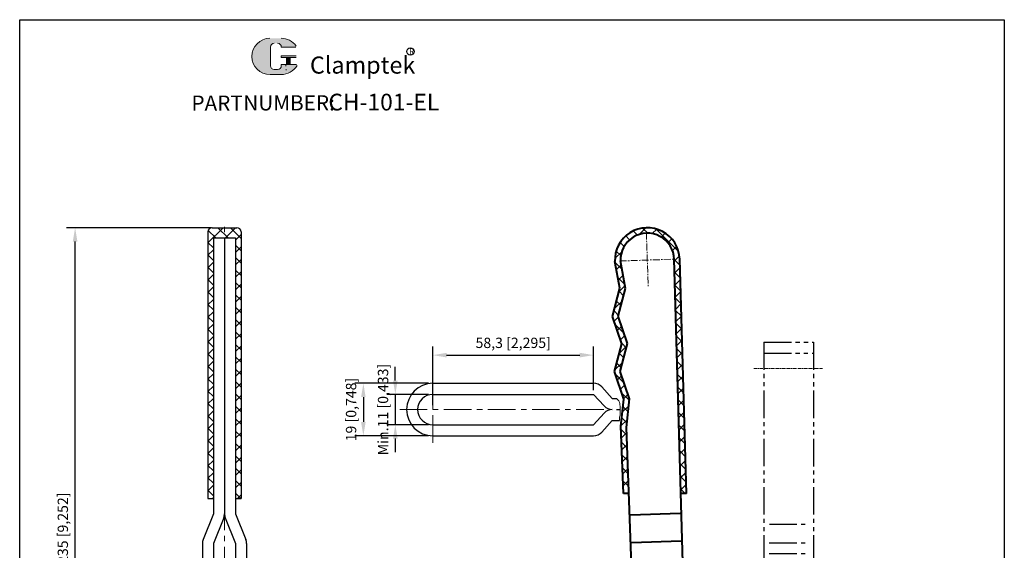
# Model space of a CAD drawing. Units: millimetres. Extents: x 1705 to 2062, y 543 to 956.
# Drawn here: x 1705 to 2062, y 764 to 956 of the extents above; entities that cross this region are included whole.
import ezdxf

# ---------------------------------------------------------------- set-up
doc = ezdxf.new("R2010")
doc.units = ezdxf.units.MM
doc.linetypes.add('CENTER', pattern=[2, 1.25, -0.25, 0.25, -0.25])
doc.linetypes.add('PHANTOM', pattern=[17.5, 10, -1.5, 1.5, -1.5, 1.5, -1.5])
for name, color, linetype, lineweight in [('5L', 1, 'Continuous', 13), ('7L', 3, 'Continuous', 30), ('cu1', 7, 'Continuous', 0), ('图层1', 7, 'Continuous', 40), ('图层3', 6, 'CENTER', 13), ('图层5', 1, 'Continuous', 13)]:
    doc.layers.add(name, color=color, linetype=linetype, lineweight=lineweight)
doc.layers.add('图层6', color=40, linetype='PHANTOM')
doc.styles.add('ROMANS', font='ROMANS', dxfattribs={"width": 0.7})
doc.styles.get("Standard").update_dxf_attribs({"font": 'arial.ttf'})
doc.dimstyles.new('ISO-25', dxfattribs={"dimtxt": 1.5, "dimasz": 2, "dimexe": 1.25, "dimexo": 0.625, "dimtad": 1, "dimtxsty": 'Standard', "dimcen": 2, "dimclrd": 1, "dimclre": 1, "dimclrt": 3, "dimadec": 0, "dimazin": 0, "dimtfac": 1, "dimtmove": 0, "dimatfit": 3, "dimfxl": 0, "dimarcsym": 0})

# ---------------------------------------------------------------- blocks, each defined once
blk = doc.blocks.new('101EL压把1')
at = {"layer": '图层3'}
for p, q in [((-2161.52, -642.08), (-2161.52, -617.2)), ((-2076.72, -635.11), (-2076.72, -624.65)), ((-2032.52, -634.97), (-2032.52, -624.38)), ((-2083.04, -629.46), (-2071, -629.46)), ((-2038.04, -629.46), (-2027.22, -629.46))]:
    blk.add_line(p, q, dxfattribs=at)
at = {"layer": '图层6'}
for p, q in [((-2171.02, -620.46), (-2083.05, -620.46)), ((-2171.02, -638.46), (-2171.02, -620.46)), ((-2167.02, -638.46), (-2167.02, -620.46)), ((-2076.1, -618.48), (-2032.04, -620.98)), ((-2105.02, -636.46), (-2105.02, -622.46)), ((-2098.25, -636.46), (-2098.25, -622.46)), ((-2094.42, -636.46), (-2094.42, -622.46)), ((-2088.02, -636.46), (-2088.02, -622.46)), ((-2171.02, -638.46), (-2083.05, -638.46)), ((-2076.1, -640.45), (-2032.04, -637.95))]:
    blk.add_line(p, q, dxfattribs=at)
for centre in [(-2076.72, -629.46), (-2032.52, -629.46)]:
    blk.add_circle(centre, 3.2, dxfattribs=at)
for centre, radius, start, end in [((-2076.72, -629.46), 11, 86.7576, 125.0968), ((-2032.52, -629.46), 8.5, 270, 90), ((-2076.72, -629.46), 11, 234.9032, 273.2424)]:
    blk.add_arc(centre, radius, start, end, dxfattribs=at)
blk = doc.blocks.new('*D24')
at = {"layer": '5L', "lineweight": -2}
for p, q in [((1853.61, 824.69), (1826.86, 824.69)), ((1829.98, 819.69), (1829.98, 810.69)), ((1853.61, 805.69), (1826.86, 805.69))]:
    blk.add_line(p, q, dxfattribs=at)
at = {"layer": '5L'}
for points in [[(1829.15, 819.69), (1830.81, 819.69), (1829.98, 824.69)], [(1829.15, 810.69), (1830.81, 810.69), (1829.98, 805.69)]]:
    blk.add_solid(points, dxfattribs=at)
at = {"layer": 'Defpoints', "color": 0}
for p in [(1855.17, 824.69), (1829.98, 805.69), (1855.17, 805.69)]:
    blk.add_point(p, dxfattribs=at)
at = {"layer": '5L', "color": 3, "insert": (1826.01, 815.19), "char_height": 3.75, "attachment_point": 5, "rotation": 90}
blk.add_mtext('19 [0,748]', dxfattribs=at)
blk = doc.blocks.new('*D25')
at = {"layer": '5L', "lineweight": -2}
for p, q in [((1841.57, 825.69), (1841.57, 830.69)), ((1853.61, 820.69), (1838.45, 820.69)), ((1841.57, 820.69), (1841.57, 809.69)), ((1853.61, 809.69), (1838.45, 809.69)), ((1841.57, 804.69), (1841.57, 799.69))]:
    blk.add_line(p, q, dxfattribs=at)
at = {"layer": '5L'}
for points in [[(1840.74, 825.69), (1842.4, 825.69), (1841.57, 820.69)], [(1840.74, 804.69), (1842.4, 804.69), (1841.57, 809.69)]]:
    blk.add_solid(points, dxfattribs=at)
at = {"layer": 'Defpoints', "color": 0}
for p in [(1855.17, 820.69), (1841.57, 809.69), (1855.17, 809.69)]:
    blk.add_point(p, dxfattribs=at)
at = {"layer": '5L', "color": 3, "insert": (1837.6, 815.19), "char_height": 3.75, "attachment_point": 5, "rotation": 90}
blk.add_mtext('Min.11 [0,433]', dxfattribs=at)
blk = doc.blocks.new('*D30')
at = {"layer": '5L', "lineweight": -2}
for p, q in [((1774.95, 881.1), (1722.32, 881.1)), ((1725.45, 651.1), (1725.45, 876.1)), ((1745.56, 646.1), (1722.32, 646.1))]:
    blk.add_line(p, q, dxfattribs=at)
at = {"layer": '5L'}
for points in [[(1724.62, 876.1), (1726.28, 876.1), (1725.45, 881.1)], [(1724.62, 651.1), (1726.28, 651.1), (1725.45, 646.1)]]:
    blk.add_solid(points, dxfattribs=at)
at = {"layer": 'Defpoints', "color": 0}
for p in [(1725.45, 881.1), (1776.52, 881.1), (1747.12, 646.1)]:
    blk.add_point(p, dxfattribs=at)
at = {"layer": '5L', "color": 3, "insert": (1721.48, 766.67), "char_height": 3.75, "attachment_point": 5, "rotation": 90}
blk.add_mtext('Max.235 [9,252]', dxfattribs=at)
blk = doc.blocks.new('*D32')
at = {"layer": '5L', "lineweight": -2}
for p, q in [((1855.17, 816.75), (1855.17, 838.04)), ((1913.47, 822.25), (1913.47, 838.04)), ((1860.17, 834.91), (1908.47, 834.91))]:
    blk.add_line(p, q, dxfattribs=at)
at = {"layer": '5L'}
for points in [[(1860.17, 835.75), (1860.17, 834.08), (1855.17, 834.91)], [(1908.47, 835.75), (1908.47, 834.08), (1913.47, 834.91)]]:
    blk.add_solid(points, dxfattribs=at)
at = {"layer": 'Defpoints', "color": 0}
for p in [(1913.47, 834.91), (1913.47, 820.69), (1855.17, 815.19)]:
    blk.add_point(p, dxfattribs=at)
at = {"layer": '5L', "color": 3, "insert": (1884.32, 838.88), "char_height": 3.75, "attachment_point": 5}
blk.add_mtext('58,3 [2,295]', dxfattribs=at)

msp = doc.modelspace()

# ---------------------------------------------------------------- hatches: boundary and pattern name
at = {"layer": '5L', "linetype": 'Continuous', "ltscale": 0.5}
h = msp.add_hatch(color=256, dxfattribs=at)
edge = h.paths.add_edge_path()
edge.add_arc((1797.634, 946.6), 1.363, 90, 180, ccw=False)
edge.add_line((1797.634, 947.963), (1798.861, 947.963))
edge.add_arc((1798.861, 946.6), 1.363, 0, 90, ccw=False)
edge.add_line((1800.224, 946.6), (1805.44, 946.6))
edge.add_arc((1805.44, 946.827), 0.227, 270, 394.84419)
edge.add_arc((1800.22, 943.193), 6.587, 34.84419, 90.7201)
edge.add_line((1800.138, 949.78), (1796.04, 949.78))
edge.add_arc((1796.123, 943.193), 6.587, 90.7201, 270)
edge.add_line((1796.123, 936.606), (1799.921, 936.606))
edge.add_ellipse((1799.921, 943.193), major_axis=(17.263, 0), ratio=0.3815789, start_angle=270, end_angle=270.7201)
edge.add_arc((1800.22, 943.193), 6.587, 269.2799, 330.00001)
edge.add_arc((1805.728, 940.013), 0.227, 330.00016, 450)
edge.add_line((1805.728, 940.24), (1800.224, 940.24))
edge.add_line((1800.224, 940.24), (1800.224, 939.786))
edge.add_arc((1798.861, 939.786), 1.363, -90, 0, ccw=False)
edge.add_line((1798.861, 938.423), (1797.634, 938.423))
edge.add_arc((1797.634, 939.786), 1.363, 180, 270, ccw=False)
edge.add_line((1796.272, 939.786), (1796.272, 946.6))
at = {"layer": '5L', "ltscale": 0.5}
for points in [[(1805.667, 943.42), (1800.224, 943.42), (1800.224, 942.739), (1805.667, 942.739)], [(1805.667, 943.42), (1800.224, 943.42), (1800.224, 942.739), (1805.667, 942.739)], [(1803.445, 942.739), (1802.082, 942.739), (1802.082, 940.24), (1803.445, 940.24)], [(1803.445, 942.739), (1802.082, 942.739), (1802.082, 940.24), (1803.445, 940.24)]]:
    msp.add_hatch(color=256, dxfattribs=at).paths.add_polyline_path(points)
at = {"layer": '图层5'}
h = msp.add_hatch(dxfattribs=at)
h.set_pattern_fill('ANSI37', color=256, style=0)
h.set_pattern_definition([(45, (14.4853, 224.9138), (-2.245064, 2.245064), []), (135, (14.4853, 224.9138), (-2.245064, -2.245064), [])])
h.paths.add_polyline_path([(1944.684, 869.709, 1.0086837), (1921.202, 868.815), (1923.013, 859.168), (1920.344, 848.928), (1923.71, 839.034), (1921.08, 828.942), (1924.495, 818.903), (1923.397, 809.156), (1924.293, 784.795), (1926.295, 784.795), (1925.401, 809.081), (1926.533, 819.124), (1923.166, 829.018), (1925.797, 839.11), (1922.431, 849.004), (1925.062, 859.097), (1923.195, 869.041, -1), (1942.684, 869.686), (1942.684, 869.686), (1945.181, 784.795), (1947.182, 784.795)])

# ---------------------------------------------------------------- linework, layer by layer
for p, q in [((1705.351, 956.499), (2062.41, 956.499)), ((1705.351, 543.293), (1705.351, 956.499)), ((2062.41, 956.499), (2062.41, 543.293)), ((1773.621, 879.605), (1773.621, 782.975)), ((1775.121, 881.105), (1784.121, 881.105)), ((1785.621, 879.605), (1785.621, 782.975)), ((1775.621, 877.405), (1783.621, 877.405)), ((1775.621, 877.405), (1775.621, 777.375)), ((1779.621, 877.405), (1779.621, 777.375)), ((1779.621, 877.405), (1779.621, 777.375)), ((1783.621, 877.405), (1783.621, 777.375)), ((1855.171, 824.69), (1913.471, 824.69)), ((1920.241, 819.19), (1916.43, 823.381)), ((1855.171, 820.69), (1913.471, 820.69)), ((1913.471, 820.69), (1917.281, 816.499)), ((1920.241, 819.19), (1921.741, 819.19)), ((1921.741, 815.19), (1923.06, 815.19)), ((1913.471, 809.69), (1917.281, 813.881)), ((1920.241, 811.19), (1916.43, 806.999)), ((1920.241, 811.19), (1922.888, 811.19)), ((1855.171, 809.69), (1913.471, 809.69)), ((1855.171, 805.69), (1913.471, 805.69)), ((1773.621, 782.975), (1775.621, 782.975)), ((1783.621, 782.975), (1785.621, 782.975)), ((1775.621, 777.375), (1771.907, 768.09)), ((1779.335, 775.89), (1775.621, 766.605)), ((1779.907, 775.89), (1783.621, 766.605)), ((1783.621, 777.375), (1787.335, 768.09)), ((1771.621, 766.605), (1771.621, 742.698)), ((1775.621, 766.605), (1775.621, 742.698)), ((1783.621, 766.605), (1783.621, 742.698)), ((1787.621, 766.605), (1787.621, 742.698))]:
    msp.add_line(p, q)
for centre, radius, start, end in [((1775.121, 879.605), 1.5, 90, 180), ((1784.121, 879.605), 1.5, 0, 90), ((1855.171, 815.19), 9.5, 90, 270), ((1913.471, 820.69), 4, 42.27758, 90), ((1855.171, 815.19), 5.5, 90, 270), ((1920.241, 819.19), 4, 222.27758, 270), ((1920.241, 811.19), 4, 90, 137.72242), ((1913.471, 809.69), 4, 270, 317.72242), ((1775.621, 777.375), 4, 338.19859, 0), ((1783.621, 777.375), 4, 180, 201.80141), ((1775.621, 766.605), 4, 158.19859, 180), ((1783.621, 766.605), 4, 0, 21.80141)]:
    msp.add_arc(centre, radius, start, end)
at = {"layer": '5L', "ltscale": 0.5}
for p, q in [((1796.272, 946.6), (1796.272, 939.786)), ((1796.272, 946.6), (1796.272, 939.786)), ((1805.44, 946.6), (1800.224, 946.6)), ((1805.44, 946.6), (1800.224, 946.6)), ((1800.224, 943.42), (1805.667, 943.42)), ((1800.224, 943.42), (1805.667, 943.42)), ((1805.667, 942.739), (1800.224, 942.739)), ((1805.667, 942.739), (1800.224, 942.739)), ((1802.082, 942.739), (1802.082, 940.24)), ((1802.082, 942.739), (1802.082, 940.24)), ((1803.445, 942.739), (1803.445, 940.24)), ((1803.445, 942.739), (1803.445, 940.24)), ((1798.543, 938.423), (1797.634, 938.423)), ((1798.543, 938.423), (1797.634, 938.423))]:
    msp.add_line(p, q, dxfattribs=at)
at = {"layer": '5L', "lineweight": 0, "ltscale": 0.5}
for p, q in [((1796.272, 939.786), (1796.272, 946.6)), ((1796.272, 939.786), (1796.272, 946.6)), ((1800.224, 946.6), (1805.44, 946.6)), ((1800.224, 946.6), (1805.44, 946.6)), ((1800.224, 946.6), (1805.44, 946.6)), ((1800.224, 946.6), (1805.44, 946.6)), ((1800.224, 943.42), (1800.224, 942.739)), ((1800.224, 943.42), (1800.224, 942.739)), ((1803.445, 942.739), (1802.082, 942.739)), ((1802.082, 942.739), (1802.082, 940.24)), ((1802.082, 942.739), (1802.082, 940.24)), ((1803.445, 942.739), (1802.082, 942.739)), ((1803.445, 940.24), (1803.445, 942.739)), ((1803.445, 940.24), (1803.445, 942.739)), ((1798.861, 938.423), (1797.634, 938.423)), ((1798.861, 938.423), (1797.634, 938.423)), ((1798.861, 938.423), (1797.634, 938.423)), ((1798.861, 938.423), (1797.634, 938.423))]:
    msp.add_line(p, q, dxfattribs=at)
at = {"layer": '5L', "color": 1, "ltscale": 0.5}
for p, q in [((1805.728, 940.24), (1800.224, 940.24)), ((1805.728, 940.24), (1800.224, 940.24)), ((1801.844, 940.013), (1801.844, 939.672)), ((1801.844, 940.013), (1801.844, 939.672))]:
    msp.add_line(p, q, dxfattribs=at)
at = {"layer": '5L', "color": 1, "lineweight": 0, "ltscale": 0.5}
for p, q in [((1805.728, 940.24), (1800.224, 940.24)), ((1805.728, 940.24), (1800.224, 940.24)), ((1800.224, 940.24), (1800.224, 939.786)), ((1800.224, 940.24), (1800.224, 939.786)), ((1800.224, 940.24), (1800.224, 939.786)), ((1800.224, 940.24), (1800.224, 939.786)), ((1805.728, 940.24), (1800.224, 940.24)), ((1805.728, 940.24), (1800.224, 940.24)), ((1802.082, 940.24), (1803.445, 940.24)), ((1802.082, 940.24), (1803.445, 940.24))]:
    msp.add_line(p, q, dxfattribs=at)
at = {"layer": '5L', "ltscale": 0.2}
msp.add_line((1796.123, 936.606), (1800.22, 936.606), dxfattribs=at)
at = {"layer": '5L', "ltscale": 0.5}
for centre, radius, start, end in [((1796.123, 943.193), 6.587, 90.7201, 270), ((1796.123, 943.193), 6.587, 90.7201, 270), ((1800.22, 943.193), 6.587, 34.84419, 90.7201), ((1797.634, 946.6), 1.363, 90, 180), ((1797.634, 946.6), 1.363, 90, 180), ((1797.634, 939.786), 1.363, 180, 270), ((1797.634, 939.786), 1.363, 180, 270)]:
    msp.add_arc(centre, radius, start, end, dxfattribs=at)
at = {"layer": '5L', "lineweight": 0, "ltscale": 0.5}
for centre, radius, start, end in [((1796.123, 943.193), 6.587, 90.7201, 270), ((1796.123, 943.193), 6.587, 90.7201, 270), ((1796.123, 943.193), 6.587, 90.7201, 270), ((1796.123, 943.193), 6.587, 90.7201, 270), ((1797.634, 946.6), 1.363, 90, 180), ((1797.634, 946.6), 1.363, 90, 180), ((1798.861, 946.6), 1.363, 0, 90), ((1798.861, 946.6), 1.363, 360, 90), ((1798.861, 946.6), 1.363, 360, 90), ((1798.861, 946.6), 1.363, 0, 90), ((1797.634, 939.786), 1.363, 180, 270), ((1797.634, 939.786), 1.363, 180, 270), ((1798.861, 939.786), 1.363, 270, 0), ((1798.861, 939.786), 1.363, 270, 0), ((1798.861, 939.786), 1.363, 270, 0), ((1798.861, 939.786), 1.363, 270, 0)]:
    msp.add_arc(centre, radius, start, end, dxfattribs=at)
at = {"layer": '5L', "color": 1, "ltscale": 0.5}
for centre, radius, start, end in [((1800.22, 943.193), 6.587, 269.2799, 330), ((1800.22, 943.193), 6.587, 269.2799, 330), ((1801.875, 938.309), 0.114, 330, 90), ((1801.875, 938.309), 0.114, 330, 90)]:
    msp.add_arc(centre, radius, start, end, dxfattribs=at)
at = {"layer": '5L', "color": 1, "lineweight": 0, "ltscale": 0.5}
for centre, radius, start, end in [((1800.22, 943.193), 6.587, 269.2799, 330.00001), ((1800.22, 943.193), 6.587, 269.2799, 330.00001), ((1801.875, 938.309), 0.114, 330.00016, 90), ((1801.875, 938.309), 0.114, 330.00016, 90), ((1801.875, 938.309), 0.114, 330.00016, 90), ((1801.875, 938.309), 0.114, 330.00016, 90)]:
    msp.add_arc(centre, radius, start, end, dxfattribs=at)
at = {"layer": '5L'}
msp.add_spline([(1921.741, 819.19), (1922.974, 817.42), (1922.974, 816.99), (1923.06, 816.474), (1923.06, 816.216), (1923.06, 815.19), (1923.06, 813.98), (1923.06, 813.12), (1922.888, 812.518), (1922.888, 811.19)], degree=3, dxfattribs=at)
at = {"layer": '7L', "color": 1}
msp.add_circle((1847.035, 944.998), 1.322, dxfattribs=at)
at = {"layer": 'cu1'}
msp.add_arc((1932.94, 869.363), 9.75, 1.68477, 1.896, dxfattribs=at)
at = {"layer": '图层1'}
for p, q in [((1923.013, 859.168), (1921.202, 868.815)), ((1925.062, 859.097), (1923.195, 869.041)), ((1948.666, 662.903), (1942.685, 869.65)), ((1947.182, 784.795), (1944.684, 869.709)), ((1920.344, 848.928), (1923.013, 859.168)), ((1922.431, 849.004), (1925.062, 859.097)), ((1923.71, 839.034), (1920.344, 848.928)), ((1925.797, 839.11), (1922.431, 849.004)), ((1923.166, 829.018), (1925.797, 839.11)), ((1921.08, 828.942), (1923.71, 839.034)), ((1924.495, 818.903), (1921.08, 828.942)), ((1926.533, 819.124), (1923.166, 829.018)), ((1923.397, 809.156), (1924.495, 818.903)), ((1925.357, 808.687), (1926.533, 819.124)), ((1924.293, 784.795), (1923.397, 809.156)), ((1930.677, 664.094), (1925.357, 808.687)), ((1926.295, 784.795), (1924.293, 784.795)), ((1947.182, 784.795), (1945.181, 784.795)), ((1926.878, 777.014), (1944.869, 777.61)), ((1927.209, 767.02), (1945.199, 767.616))]:
    msp.add_line(p, q, dxfattribs=at)
for radius, end in [(11.75, 182.67554), (9.75, 182.10722)]:
    msp.add_arc((1932.94, 869.363), radius, 1.68477, end, dxfattribs=at)
at = {"layer": '图层3', "ltscale": 8}
for p, q in [((1779.621, 643.445), (1779.621, 883.067)), ((1855.171, 803.148), (1855.171, 828.26)), ((1843.155, 815.19), (1919.76, 815.19))]:
    msp.add_line(p, q, dxfattribs=at)
at = {"layer": '图层3', "ltscale": 2}
for p, q in [((1932.609, 879.358), (1933.27, 859.369)), ((1922.945, 869.032), (1942.934, 869.694))]:
    msp.add_line(p, q, dxfattribs=at)
at = {"layer": '图层5', "linetype": 'Continuous'}
for p, q in [((1773.621, 875.58), (1779.146, 881.105)), ((1776.464, 877.405), (1773.722, 880.146)), ((1780.954, 877.405), (1777.254, 881.105)), ((1779.936, 877.405), (1783.636, 881.105)), ((1785.621, 877.228), (1781.744, 881.105)), ((1783.621, 876.6), (1785.621, 878.6)), ((1775.621, 873.757), (1773.621, 875.757)), ((1773.621, 871.09), (1775.621, 873.09)), ((1775.621, 869.267), (1773.621, 871.267)), ((1785.621, 872.737), (1783.621, 874.737)), ((1783.621, 872.11), (1785.621, 874.11)), ((1773.621, 866.6), (1775.621, 868.6)), ((1785.621, 868.247), (1783.621, 870.247)), ((1783.621, 867.62), (1785.621, 869.62)), ((1775.621, 864.777), (1773.621, 866.777)), ((1773.621, 862.11), (1775.621, 864.11)), ((1785.621, 863.757), (1783.621, 865.757)), ((1783.621, 863.13), (1785.621, 865.13)), ((1775.621, 860.287), (1773.621, 862.287)), ((1785.621, 859.267), (1783.621, 861.267)), ((1783.621, 858.64), (1785.621, 860.64)), ((1773.621, 857.62), (1775.621, 859.62)), ((1775.621, 855.797), (1773.621, 857.797)), ((1773.621, 853.13), (1775.621, 855.13)), ((1785.621, 854.777), (1783.621, 856.777)), ((1783.621, 854.15), (1785.621, 856.15)), ((1775.621, 851.307), (1773.621, 853.307)), ((1773.621, 848.64), (1775.621, 850.64)), ((1785.621, 850.287), (1783.621, 852.287)), ((1783.621, 849.659), (1785.621, 851.659)), ((1775.621, 846.816), (1773.621, 848.816)), ((1785.621, 845.797), (1783.621, 847.797)), ((1783.621, 845.169), (1785.621, 847.169)), ((1773.621, 844.15), (1775.621, 846.15)), ((1775.621, 842.326), (1773.621, 844.326)), ((1785.621, 841.307), (1783.621, 843.307)), ((1783.621, 840.679), (1785.621, 842.679)), ((1773.621, 839.659), (1775.621, 841.659)), ((1775.621, 837.836), (1773.621, 839.836)), ((1773.621, 835.169), (1775.621, 837.169)), ((1785.621, 836.816), (1783.621, 838.816)), ((1783.621, 836.189), (1785.621, 838.189)), ((1775.621, 833.346), (1773.621, 835.346)), ((1773.621, 830.679), (1775.621, 832.679)), ((1785.621, 832.326), (1783.621, 834.326)), ((1783.621, 831.699), (1785.621, 833.699)), ((1775.621, 828.856), (1773.621, 830.856)), ((1785.621, 827.836), (1783.621, 829.836)), ((1783.621, 827.209), (1785.621, 829.209)), ((1773.621, 826.189), (1775.621, 828.189)), ((1775.621, 824.366), (1773.621, 826.366)), ((1785.621, 823.346), (1783.621, 825.346)), ((1773.621, 821.699), (1775.621, 823.699)), ((1775.621, 819.876), (1773.621, 821.876)), ((1783.621, 822.719), (1785.621, 824.719)), ((1773.621, 817.209), (1775.621, 819.209)), ((1785.621, 818.856), (1783.621, 820.856)), ((1783.621, 818.229), (1785.621, 820.229)), ((1775.621, 815.386), (1773.621, 817.386)), ((1773.621, 812.719), (1775.621, 814.719)), ((1785.621, 814.366), (1783.621, 816.366)), ((1783.621, 813.738), (1785.621, 815.738)), ((1775.621, 810.895), (1773.621, 812.895)), ((1785.621, 809.876), (1783.621, 811.876)), ((1783.621, 809.248), (1785.621, 811.248)), ((1773.621, 808.229), (1775.621, 810.229)), ((1775.621, 806.405), (1773.621, 808.405)), ((1785.621, 805.386), (1783.621, 807.386)), ((1773.621, 803.738), (1775.621, 805.738)), ((1775.621, 801.915), (1773.621, 803.915)), ((1783.621, 804.758), (1785.621, 806.758)), ((1773.621, 799.248), (1775.621, 801.248)), ((1785.621, 800.895), (1783.621, 802.895)), ((1783.621, 800.268), (1785.621, 802.268)), ((1775.621, 797.425), (1773.621, 799.425)), ((1773.621, 794.758), (1775.621, 796.758)), ((1785.621, 796.405), (1783.621, 798.405)), ((1783.621, 795.778), (1785.621, 797.778)), ((1775.621, 792.935), (1773.621, 794.935)), ((1785.621, 791.915), (1783.621, 793.915)), ((1783.621, 791.288), (1785.621, 793.288)), ((1773.621, 790.268), (1775.621, 792.268)), ((1775.621, 788.445), (1773.621, 790.445)), ((1785.621, 787.425), (1783.621, 789.425)), ((1773.621, 785.778), (1775.621, 787.778)), ((1775.621, 783.955), (1773.621, 785.955)), ((1783.621, 786.798), (1785.621, 788.798)), ((1775.309, 782.975), (1775.621, 783.288)), ((1785.581, 782.975), (1783.621, 784.935)), ((1784.289, 782.975), (1785.621, 784.307))]:
    msp.add_line(p, q, dxfattribs=at)

# ---------------------------------------------------------------- block references
at = {"layer": '图层3', "ltscale": 2, "rotation": 269.9809999999803}
msp.add_blockref('101EL压把1', (2612.962, -1331.628), dxfattribs=at)

# ---------------------------------------------------------------- texts
at = {"attachment_point": 1, "style": 'ROMANS'}
for s, insert, char_height, width in [('{\\H0.9412x;PART}', (1767.63, 929.018), 5.85684, 17.76965), ('NUMBER:', (1786.435, 929.112), 5.5123, 28.28854)]:
    msp.add_mtext(s, dxfattribs=dict(at, insert=insert, char_height=char_height, width=width))
at = {"layer": '7L', "color": 240, "insert": (1810.613, 943.155), "char_height": 6.20136, "width": 53.39164, "attachment_point": 1}
msp.add_mtext('{\\fTimes New Roman|b1|i1|c0|p18;\\C1;Clamptek}', dxfattribs=at)
at = {"layer": '7L', "attachment_point": 1}
for s, insert, char_height, width in [('{\\fKaiTi_GB2312|b0|i0|c134|p49;\\C1;R}', (1846.579, 946.095), 2.11673, 2.27253), ('{\\H0.8627x;CH-101-EL}', (1817.304, 929.665), 7.02821, 119.6479)]:
    msp.add_mtext(s, dxfattribs=dict(at, insert=insert, char_height=char_height, width=width))

# ---------------------------------------------------------------- dimensions: what is measured, and where the dimension line sits
at = {"layer": '5L'}
for base, p1, p2, text, picture, middle in [((1725.45, 881.105), (1747.121, 646.105), (1776.515, 881.105), 'Max.<>', '*D30', (1725.45, 766.674)), ((1841.57, 809.69), (1855.171, 820.69), (1855.171, 809.69), 'Min.<>', '*D25', (1841.57, 815.19))]:
    dim = msp.add_linear_dim(base=base, p1=p1, p2=p2, angle=90, text=text, dimstyle='ISO-25', override={"dimscale": 2.5, "dimclrd": 256, "dimclre": 256, "dimclrt": 3}, dxfattribs=at)
    dim.commit()
    dim.dimension.update_dxf_attribs({"geometry": picture, "text_midpoint": middle, "dimtype": 160})
dim = msp.add_linear_dim(base=(1913.471, 834.913), p1=(1855.171, 815.19), p2=(1913.471, 820.69), dimstyle='ISO-25', override={"dimscale": 2.5, "dimclrd": 256, "dimclre": 256}, dxfattribs=at)
dim.commit()
dim.dimension.update_dxf_attribs({"geometry": '*D32', "text_midpoint": (1884.321, 838.879)})
dim = msp.add_linear_dim(base=(1829.981, 805.69), p1=(1855.171, 824.69), p2=(1855.171, 805.69), angle=90, dimstyle='ISO-25', override={"dimscale": 2.5, "dimclrd": 256, "dimclre": 256, "dimclrt": 3}, dxfattribs=at)
dim.commit()
dim.dimension.update_dxf_attribs({"geometry": '*D24', "text_midpoint": (1829.981, 815.19), "dimtype": 160})

doc.saveas('drawing.dxf')
